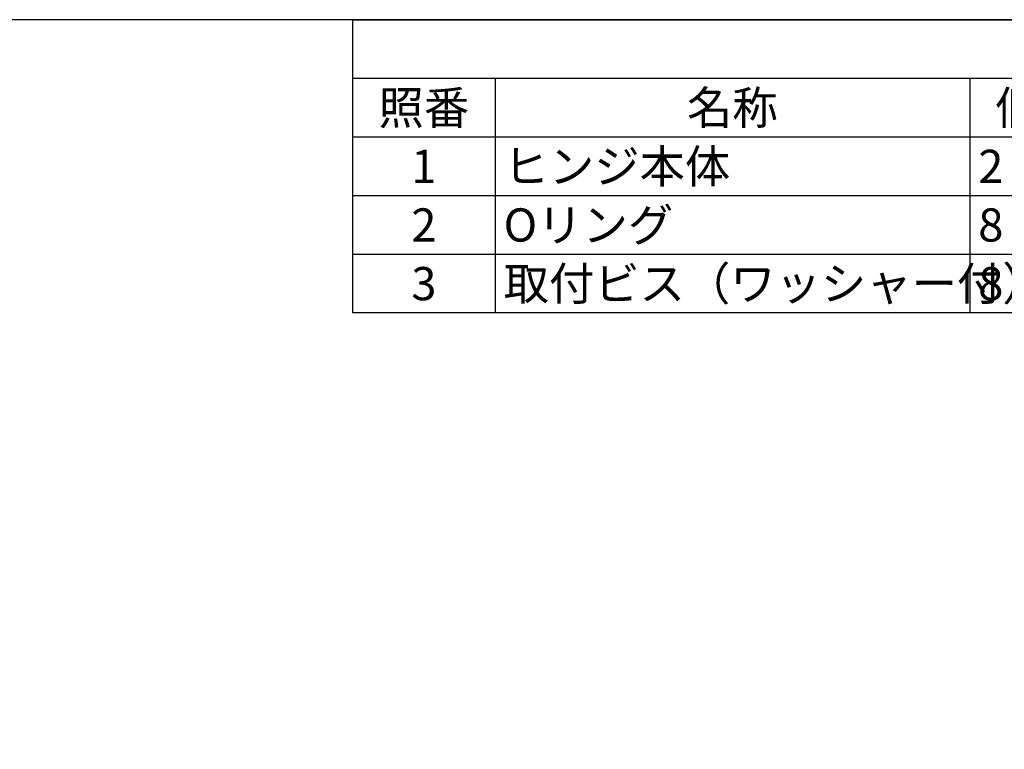
# Model space of a CAD drawing. Units: millimetres. Extents: x 0 to 403, y 0 to 280.
# Drawn here: x 173 to 277, y 203 to 280 of the extents above; entities that cross this region are included whole.
import ezdxf

# ---------------------------------------------------------------- set-up
doc = ezdxf.new("R2010")
doc.units = ezdxf.units.MM
doc.styles.add('ACISOTS', font='isocp.shx', dxfattribs={"height": 1, "bigfont": 'extfont.shx'})

# ---------------------------------------------------------------- blocks, each defined once
blk = doc.blocks.new('TK-A3')
blk.add_lwpolyline([(0, 0), (403, 0), (403, 280), (0, 280)], close=True)
blk = doc.blocks.new('*S43')
at = {"color": 7}
for p, q in [((208, 280), (403, 280)), ((208, 249.125), (208, 280)), ((403, 249.125), (208, 249.125))]:
    blk.add_line(p, q, dxfattribs=at)
at = {"color": 1}
for p, q in [((208, 273.825), (403, 273.825)), ((223, 273.825), (223, 267.65)), ((273, 273.825), (273, 267.65)), ((208, 267.65), (403, 267.65)), ((223, 267.65), (223, 261.475)), ((273, 267.65), (273, 261.475)), ((208, 261.475), (403, 261.475)), ((223, 261.475), (223, 255.3)), ((273, 261.475), (273, 255.3)), ((208, 255.3), (403, 255.3)), ((223, 255.3), (223, 249.125)), ((273, 255.3), (273, 249.125))]:
    blk.add_line(p, q, dxfattribs=at)
at = {"color": 2, "char_height": 3.5, "style": 'ACISOTS'}
for s, insert, width, attachment_point in [('照番', (215.5, 272.475), 13.2, 2), ('名称', (248, 272.475), 48.2, 2), ('個数', (280.5, 272.475), 13.2, 2), ('ヒンジ本体', (223.9, 266.3), 48.2, 1), ('1', (215.5, 266.3), 13.2, 2), ('2', (273.9, 266.3), 13.2, 1), ('Oリング', (223.9, 260.125), 48.2, 1), ('2', (215.5, 260.125), 13.2, 2), ('8', (273.9, 260.125), 13.2, 1), ('取付ビス（ワッシャー付）', (223.9, 253.95), 48.2, 1), ('3', (215.5, 253.95), 13.2, 2), ('8', (273.9, 253.95), 13.2, 1)]:
    blk.add_mtext(s, dxfattribs=dict(at, insert=insert, width=width, attachment_point=attachment_point))

msp = doc.modelspace()

# ---------------------------------------------------------------- block references
at = {"lineweight": 0}
msp.add_blockref('TK-A3', (0, 0), dxfattribs=at)
msp.add_blockref('*S43', (0, 0))

doc.saveas('drawing.dxf')
